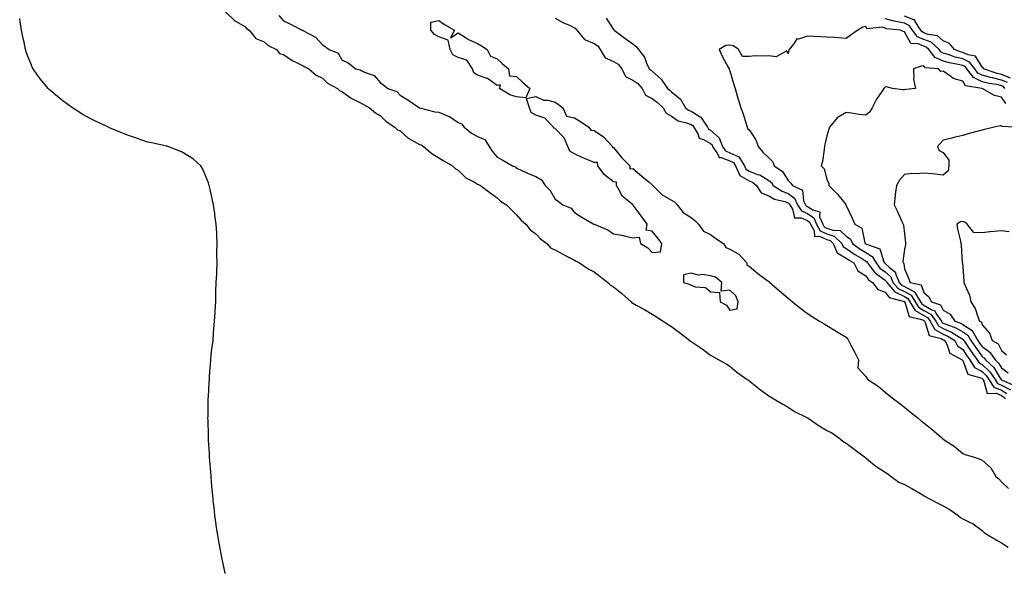
# Model space of a CAD drawing. Units: inches. Extents: x 1010723 to 1013363, y 7210778 to 7213418.
# Drawn here: x 1010732 to 1011239, y 7212642 to 7212927 of the extents above; entities that cross this region are included whole.
import ezdxf

# ---------------------------------------------------------------- set-up
doc = ezdxf.new("R2010")
doc.units = ezdxf.units.IN
doc.header["$MEASUREMENT"] = 0
doc.layers.add('Contour_10107210', color=7, linetype='Continuous', true_color=0x02176a)

msp = doc.modelspace()

# ---------------------------------------------------------------- linework, layer by layer
at = {"layer": 'Contour_10107210'}
for points in [[(1010837.95, 7212641.92, 3076), (1010837.93, 7212642.04, 3076), (1010836.27, 7212650.14, 3076), (1010835.85, 7212651.92, 3076), (1010835.3, 7212654.67, 3076), (1010834.66, 7212658.52, 3076), (1010833.3, 7212666.67, 3076), (1010833.25, 7212667.12, 3076), (1010832.61, 7212671.92, 3076), (1010832.25, 7212676.12, 3076), (1010831.97, 7212677.99, 3076), (1010831.51, 7212681.92, 3076), (1010831.27, 7212685.14, 3076), (1010830.89, 7212689.09, 3076), (1010830.68, 7212691.92, 3076), (1010830.49, 7212694.36, 3076), (1010829.99, 7212699.97, 3076), (1010829.92, 7212701.92, 3076), (1010829.85, 7212703.72, 3076), (1010829.38, 7212710.59, 3076), (1010829.32, 7212711.92, 3076), (1010829.34, 7212713.21, 3076), (1010829.11, 7212720.87, 3076), (1010829.08, 7212721.92, 3076), (1010829.11, 7212722.97, 3076), (1010829.22, 7212730.75, 3076), (1010829.22, 7212731.92, 3076), (1010829.3, 7212733.17, 3076), (1010829.72, 7212740.26, 3076), (1010829.79, 7212741.92, 3076), (1010829.92, 7212743.8, 3076), (1010830.34, 7212749.62, 3076), (1010830.51, 7212751.92, 3076), (1010830.79, 7212754.65, 3076), (1010831.25, 7212758.72, 3076), (1010831.67, 7212761.92, 3076), (1010831.96, 7212765.83, 3076), (1010832.05, 7212767.92, 3076), (1010832.36, 7212771.92, 3076), (1010832.72, 7212776.59, 3076), (1010832.78, 7212777.19, 3076), (1010833.05, 7212781.92, 3076), (1010833.19, 7212786.78, 3076), (1010833.2, 7212787.08, 3076), (1010833.26, 7212791.92, 3076), (1010833.59, 7212796.37, 3076), (1010833.64, 7212797.51, 3076), (1010833.76, 7212801.92, 3076), (1010833.64, 7212806.33, 3076), (1010833.64, 7212807.51, 3076), (1010833.76, 7212811.92, 3076), (1010833.64, 7212816.33, 3076), (1010833.59, 7212817.47, 3076), (1010833.26, 7212821.92, 3076), (1010832.67, 7212826.53, 3076), (1010832.55, 7212827.43, 3076), (1010831.91, 7212831.92, 3076), (1010831.26, 7212835.14, 3076), (1010830.17, 7212839.81, 3076), (1010829.72, 7212841.92, 3076), (1010829.3, 7212843.17, 3076), (1010828.05, 7212846.51, 3076), (1010826.43, 7212850.3, 3076), (1010825.45, 7212851.92, 3076), (1010821.6, 7212855.47, 3076), (1010818.05, 7212857.7, 3076), (1010815.35, 7212859.22, 3076), (1010808.41, 7212861.92, 3076), (1010808.13, 7212862, 3076), (1010808.05, 7212862, 3076), (1010807.94, 7212862.04, 3076), (1010799.99, 7212863.87, 3076), (1010798.05, 7212864.26, 3076), (1010794.55, 7212865.42, 3076), (1010792.3, 7212866.18, 3076), (1010788.05, 7212867.58, 3076), (1010784.99, 7212868.85, 3076), (1010778.33, 7212871.63, 3076), (1010778.05, 7212871.74, 3076), (1010777.93, 7212871.8, 3076), (1010777.72, 7212871.92, 3076), (1010771.07, 7212874.95, 3076), (1010768.05, 7212876.53, 3076), (1010764.58, 7212878.44, 3076), (1010759.33, 7212881.92, 3076), (1010758.54, 7212882.41, 3076), (1010758.05, 7212882.74, 3076), (1010754.92, 7212885.05, 3076), (1010752.74, 7212886.61, 3076), (1010748.05, 7212890.59, 3076), (1010747.36, 7212891.24, 3076), (1010746.67, 7212891.92, 3076), (1010742.73, 7212896.61, 3076), (1010741.28, 7212898.68, 3076), (1010738.96, 7212901.92, 3076), (1010738.66, 7212902.53, 3076), (1010738.05, 7212903.91, 3076), (1010735.8, 7212909.67, 3076), (1010735.1, 7212911.92, 3076), (1010734.26, 7212915.71, 3076), (1010733.78, 7212917.66, 3076), (1010732.95, 7212921.92, 3076), (1010732.29, 7212926.16, 3076), (1010732.03, 7212927.94, 3076)], [(1010838.05, 7212931.31, 3076), (1010842.89, 7212926.76, 3076), (1010843.54, 7212926.43, 3076), (1010848.05, 7212923.72, 3076), (1010848.92, 7212922.8, 3076), (1010850.33, 7212921.92, 3076), (1010853.78, 7212917.64, 3076), (1010858.05, 7212915.87, 3076), (1010860.14, 7212914.01, 3076), (1010864.36, 7212911.92, 3076), (1010866.01, 7212909.89, 3076), (1010868.05, 7212909.4, 3076), (1010872.42, 7212906.3, 3076), (1010874.68, 7212905.3, 3076), (1010878.05, 7212903.54, 3076), (1010879.06, 7212902.94, 3076), (1010881.01, 7212901.92, 3076), (1010884.78, 7212898.64, 3076), (1010888.05, 7212897.1, 3076), (1010890.65, 7212894.52, 3076), (1010895.76, 7212891.92, 3076), (1010896.87, 7212890.75, 3076), (1010898.05, 7212890.3, 3076), (1010902.95, 7212886.82, 3076), (1010903.29, 7212886.67, 3076), (1010908.05, 7212884.24, 3076), (1010909.51, 7212883.38, 3076), (1010912.32, 7212881.92, 3076), (1010915.36, 7212879.24, 3076), (1010918.05, 7212877.7, 3076), (1010920.97, 7212874.83, 3076), (1010925.45, 7212871.92, 3076), (1010926.72, 7212870.59, 3076), (1010928.05, 7212869.97, 3076), (1010932.29, 7212866.16, 3076), (1010935.38, 7212864.6, 3076), (1010938.05, 7212863.01, 3076), (1010938.94, 7212862.8, 3076), (1010940.13, 7212861.92, 3076), (1010944.46, 7212858.33, 3076), (1010948.05, 7212856.1, 3076), (1010950.61, 7212854.48, 3076), (1010955.09, 7212851.92, 3076), (1010956.64, 7212850.51, 3076), (1010958.05, 7212849.67, 3076), (1010961.92, 7212845.79, 3076), (1010966.38, 7212843.58, 3076), (1010968.05, 7212842.58, 3076), (1010968.54, 7212842.41, 3076), (1010969.52, 7212841.92, 3076), (1010974.34, 7212838.21, 3076), (1010978.05, 7212835.51, 3076), (1010979.88, 7212833.76, 3076), (1010982.98, 7212831.92, 3076), (1010985.45, 7212829.32, 3076), (1010988.05, 7212826.78, 3076), (1010990.29, 7212824.17, 3076), (1010992.95, 7212821.92, 3076), (1010995.18, 7212819.05, 3076), (1010998.05, 7212816.86, 3076), (1011000.51, 7212814.38, 3076), (1011003.64, 7212811.92, 3076), (1011005.7, 7212809.56, 3076), (1011008.05, 7212808.72, 3076), (1011012.33, 7212806.2, 3076), (1011015.17, 7212804.79, 3076), (1011018.05, 7212803.31, 3076), (1011018.89, 7212802.76, 3076), (1011020.5, 7212801.92, 3076), (1011024.95, 7212798.81, 3076), (1011028.05, 7212797.37, 3076), (1011031.13, 7212795.01, 3076), (1011035.09, 7212791.92, 3076), (1011036.55, 7212790.42, 3076), (1011038.05, 7212789.63, 3076), (1011042.38, 7212786.24, 3076), (1011047.16, 7212781.92, 3076), (1011047.56, 7212781.43, 3076), (1011048.05, 7212781.18, 3076), (1011049.74, 7212780.24, 3076), (1011054.03, 7212777.9, 3076), (1011058.05, 7212775.49, 3076), (1011060.27, 7212774.13, 3076), (1011063.6, 7212771.92, 3076), (1011066.27, 7212770.14, 3076), (1011068.05, 7212769.22, 3076), (1011072.16, 7212766.04, 3076), (1011077.36, 7212761.92, 3076), (1011077.7, 7212761.57, 3076), (1011078.05, 7212761.39, 3076), (1011079.62, 7212760.34, 3076), (1011083.81, 7212757.68, 3076), (1011088.05, 7212754.4, 3076), (1011089.61, 7212753.48, 3076), (1011092.32, 7212751.92, 3076), (1011096.08, 7212749.95, 3076), (1011098.05, 7212748.78, 3076), (1011101.68, 7212745.55, 3076), (1011107.05, 7212741.92, 3076), (1011107.6, 7212741.47, 3076), (1011108.05, 7212741.16, 3076), (1011111.88, 7212738.09, 3076), (1011113.18, 7212737.04, 3076), (1011118.05, 7212733.35, 3076), (1011119.04, 7212732.92, 3076), (1011120.65, 7212731.92, 3076), (1011125.35, 7212729.22, 3076), (1011128.05, 7212727.53, 3076), (1011131.41, 7212725.28, 3076), (1011137.69, 7212722.29, 3076), (1011138.05, 7212722.1, 3076), (1011138.18, 7212722.04, 3076), (1011138.33, 7212721.92, 3076), (1011144.03, 7212717.9, 3076), (1011148.05, 7212715.55, 3076), (1011150.52, 7212714.38, 3076), (1011154.04, 7212711.92, 3076), (1011156.27, 7212710.14, 3076), (1011158.05, 7212708.95, 3076), (1011162.03, 7212705.9, 3076), (1011167.48, 7212701.92, 3076), (1011167.79, 7212701.67, 3076), (1011168.05, 7212701.45, 3076), (1011170.66, 7212699.32, 3076), (1011173.26, 7212697.13, 3076), (1011178.05, 7212694.09, 3076), (1011179.43, 7212693.29, 3076), (1011181.17, 7212691.92, 3076), (1011185.13, 7212689.01, 3076), (1011188.05, 7212687.68, 3076), (1011191.84, 7212685.71, 3076), (1011197.98, 7212682, 3076), (1011198.05, 7212681.96, 3076), (1011198.07, 7212681.94, 3076), (1011198.1, 7212681.92, 3076), (1011204.59, 7212678.46, 3076), (1011208.05, 7212676.78, 3076), (1011211.13, 7212675.01, 3076), (1011215.47, 7212671.92, 3076), (1011216.84, 7212670.71, 3076), (1011218.05, 7212670.06, 3076), (1011221.88, 7212668.09, 3076), (1011223.52, 7212667.39, 3076), (1011228.05, 7212664.03, 3076), (1011229.11, 7212662.97, 3076), (1011230.69, 7212661.92, 3076), (1011235.34, 7212659.22, 3076), (1011238.05, 7212657.66, 3076), (1011241.51, 7212655.38, 3076)], [(1010865.53, 7212929.4, 3077), (1010868.05, 7212926.69, 3077), (1010871.27, 7212925.14, 3077), (1010877.68, 7212921.92, 3077), (1010877.97, 7212921.84, 3077), (1010878.05, 7212921.8, 3077), (1010878.37, 7212921.61, 3077), (1010884.52, 7212918.38, 3077), (1010888.05, 7212914.38, 3077), (1010889.54, 7212913.42, 3077), (1010891.51, 7212911.92, 3077), (1010896.15, 7212910.01, 3077), (1010898.05, 7212906.69, 3077), (1010901.25, 7212905.12, 3077), (1010905.36, 7212901.92, 3077), (1010907.54, 7212901.41, 3077), (1010908.05, 7212901.14, 3077), (1010909.68, 7212900.3, 3077), (1010914.66, 7212898.54, 3077), (1010918.05, 7212894.73, 3077), (1010919.75, 7212893.62, 3077), (1010921.75, 7212891.92, 3077), (1010926.38, 7212890.24, 3077), (1010928.05, 7212888.37, 3077), (1010932.09, 7212885.96, 3077), (1010938.01, 7212881.92, 3077), (1010938.04, 7212881.9, 3077), (1010938.05, 7212881.88, 3077), (1010938.08, 7212881.88, 3077), (1010945.96, 7212879.83, 3077), (1010948.05, 7212879.69, 3077), (1010952.06, 7212877.9, 3077), (1010953.56, 7212877.43, 3077), (1010958.05, 7212874.28, 3077), (1010959.77, 7212873.64, 3077), (1010961.06, 7212871.92, 3077), (1010964.94, 7212868.81, 3077), (1010968.05, 7212867.12, 3077), (1010971.74, 7212865.61, 3077), (1010973.99, 7212861.92, 3077), (1010975.58, 7212859.46, 3077), (1010978.05, 7212856.51, 3077), (1010981.07, 7212854.93, 3077), (1010985.98, 7212851.92, 3077), (1010987.57, 7212851.45, 3077), (1010988.05, 7212850.75, 3077), (1010990.09, 7212849.87, 3077), (1010994.12, 7212847.99, 3077), (1010998.05, 7212846.49, 3077), (1011000.93, 7212844.81, 3077), (1011002.79, 7212841.92, 3077), (1011005.37, 7212839.24, 3077), (1011008.05, 7212834.75, 3077), (1011009.74, 7212833.62, 3077), (1011011.88, 7212831.92, 3077), (1011016.23, 7212830.1, 3077), (1011018.05, 7212827.96, 3077), (1011021.72, 7212825.59, 3077), (1011027.97, 7212821.92, 3077), (1011028.03, 7212821.9, 3077), (1011028.05, 7212821.88, 3077), (1011028.11, 7212821.86, 3077), (1011035.17, 7212819.05, 3077), (1011038.05, 7212816.98, 3077), (1011042.41, 7212816.28, 3077), (1011044.31, 7212815.65, 3077), (1011048.05, 7212814.87, 3077), (1011051.34, 7212815.2, 3077), (1011051.92, 7212811.92, 3077), (1011055.85, 7212809.71, 3077), (1011058.05, 7212807.25, 3077), (1011062.32, 7212807.66, 3077), (1011062.92, 7212811.92, 3077), (1011060.9, 7212814.77, 3077), (1011058.05, 7212818.35, 3077), (1011054.91, 7212818.78, 3077), (1011055.35, 7212821.92, 3077), (1011052.27, 7212826.14, 3077), (1011048.27, 7212831.69, 3077), (1011048.12, 7212831.92, 3077), (1011048.1, 7212831.96, 3077), (1011048.05, 7212831.96, 3077), (1011047.76, 7212832.21, 3077), (1011042.54, 7212836.41, 3077), (1011041.72, 7212838.25, 3077), (1011039.55, 7212841.92, 3077), (1011039.66, 7212843.54, 3077), (1011038.05, 7212843.68, 3077), (1011033.4, 7212847.27, 3077), (1011030.07, 7212851.92, 3077), (1011029.8, 7212853.68, 3077), (1011028.05, 7212853.7, 3077), (1011024.9, 7212855.06, 3077), (1011022.3, 7212856.16, 3077), (1011018.05, 7212858.17, 3077), (1011015.65, 7212859.52, 3077), (1011014.49, 7212861.92, 3077), (1011012.61, 7212866.47, 3077), (1011008.05, 7212871.14, 3077), (1011007.57, 7212871.43, 3077), (1011007.16, 7212871.92, 3077), (1011002.67, 7212876.53, 3077), (1010998.05, 7212878.03, 3077), (1010995.56, 7212879.42, 3077), (1010994.85, 7212881.92, 3077), (1010993.3, 7212886.67, 3077), (1010998.05, 7212887.72, 3077), (1011001.98, 7212885.85, 3077), (1011004.16, 7212885.81, 3077), (1011008.05, 7212884.83, 3077), (1011009.73, 7212883.6, 3077), (1011011.97, 7212881.92, 3077), (1011013.77, 7212877.64, 3077), (1011018.05, 7212876.72, 3077), (1011020.99, 7212874.85, 3077), (1011025.37, 7212871.92, 3077), (1011026.45, 7212870.32, 3077), (1011028.05, 7212870.18, 3077), (1011032.99, 7212866.86, 3077), (1011037.64, 7212861.92, 3077), (1011037.57, 7212861.43, 3077), (1011038.05, 7212861.45, 3077), (1011042.31, 7212856.18, 3077), (1011046.41, 7212851.92, 3077), (1011046.53, 7212850.4, 3077), (1011048.05, 7212850.53, 3077), (1011052.76, 7212846.63, 3077), (1011056.46, 7212843.52, 3077), (1011058.05, 7212842.17, 3077), (1011058.22, 7212842.08, 3077), (1011058.39, 7212841.92, 3077), (1011063.15, 7212837.02, 3077), (1011068.05, 7212834.3, 3077), (1011069.51, 7212833.38, 3077), (1011070.82, 7212831.92, 3077), (1011074.02, 7212827.88, 3077), (1011078.05, 7212825.42, 3077), (1011080.01, 7212823.89, 3077), (1011081.85, 7212821.92, 3077), (1011084.41, 7212818.29, 3077), (1011088.05, 7212816.51, 3077), (1011090.73, 7212814.6, 3077), (1011094.77, 7212811.92, 3077), (1011095.97, 7212809.85, 3077), (1011098.05, 7212808.97, 3077), (1011102.59, 7212806.45, 3077), (1011106.75, 7212801.92, 3077), (1011106.87, 7212800.73, 3077), (1011108.05, 7212800.24, 3077), (1011112.54, 7212796.41, 3077), (1011116.41, 7212793.56, 3077), (1011118.05, 7212792.33, 3077), (1011118.29, 7212792.17, 3077), (1011118.64, 7212791.92, 3077), (1011123.68, 7212787.55, 3077), (1011128.05, 7212783.78, 3077), (1011129.06, 7212782.92, 3077), (1011130.28, 7212781.92, 3077), (1011134.58, 7212778.46, 3077), (1011138.05, 7212775.9, 3077), (1011140.45, 7212774.32, 3077), (1011144.22, 7212771.92, 3077), (1011146.61, 7212770.49, 3077), (1011148.05, 7212769.63, 3077), (1011152.87, 7212766.74, 3077), (1011153.74, 7212766.24, 3077), (1011158.05, 7212763.68, 3077), (1011158.78, 7212762.66, 3077), (1011159.21, 7212761.92, 3077), (1011160.46, 7212759.5, 3077), (1011162.27, 7212756.14, 3077), (1011164.35, 7212751.92, 3077), (1011164.06, 7212747.94, 3077), (1011168.05, 7212743.46, 3077), (1011168.59, 7212742.47, 3077), (1011169.11, 7212741.92, 3077), (1011174.55, 7212738.42, 3077), (1011178.05, 7212735.28, 3077), (1011179.95, 7212733.81, 3077), (1011182.43, 7212731.92, 3077), (1011185.61, 7212729.48, 3077), (1011188.05, 7212727.56, 3077), (1011191.19, 7212725.06, 3077), (1011195.04, 7212721.92, 3077), (1011196.69, 7212720.55, 3077), (1011198.05, 7212719.44, 3077), (1011202.3, 7212716.16, 3077), (1011207.11, 7212711.92, 3077), (1011207.62, 7212711.49, 3077), (1011208.05, 7212711.14, 3077), (1011210.45, 7212709.52, 3077), (1011213.63, 7212707.49, 3077), (1011218.05, 7212703.74, 3077), (1011219.4, 7212703.27, 3077), (1011223.52, 7212701.92, 3077), (1011226.98, 7212700.85, 3077), (1011228.05, 7212700.3, 3077), (1011232.49, 7212696.37, 3077), (1011235.19, 7212691.92, 3077), (1011236.72, 7212690.59, 3077), (1011238.05, 7212689.05, 3077), (1011241.73, 7212685.61, 3077)], [(1011008.05, 7212928.07, 3078), (1011011.94, 7212925.81, 3078), (1011015.68, 7212924.3, 3078), (1011018.05, 7212923.19, 3078), (1011018.76, 7212922.62, 3078), (1011019.15, 7212921.92, 3078), (1011023.16, 7212917.04, 3078), (1011028.05, 7212915.08, 3078), (1011030, 7212913.87, 3078), (1011031.17, 7212911.92, 3078), (1011033.7, 7212907.58, 3078), (1011038.05, 7212905.71, 3078), (1011040.56, 7212904.42, 3078), (1011042.29, 7212901.92, 3078), (1011044.23, 7212898.11, 3078), (1011048.05, 7212896.06, 3078), (1011050.58, 7212894.44, 3078), (1011052.79, 7212891.92, 3078), (1011054.61, 7212888.48, 3078), (1011058.05, 7212886.67, 3078), (1011060.75, 7212884.62, 3078), (1011063.68, 7212881.92, 3078), (1011065.19, 7212879.07, 3078), (1011068.05, 7212877.64, 3078), (1011071.37, 7212875.24, 3078), (1011075.77, 7212874.21, 3078), (1011078.05, 7212873.29, 3078), (1011078.89, 7212872.76, 3078), (1011079.44, 7212871.92, 3078), (1011081.58, 7212868.4, 3078), (1011082.31, 7212866.18, 3078), (1011084.41, 7212865.55, 3078), (1011088.05, 7212863.46, 3078), (1011088.87, 7212862.74, 3078), (1011089.16, 7212861.92, 3078), (1011091.73, 7212858.25, 3078), (1011092.45, 7212856.33, 3078), (1011093.61, 7212856.35, 3078), (1011098.05, 7212854.56, 3078), (1011099.85, 7212853.72, 3078), (1011100.97, 7212851.92, 3078), (1011103.19, 7212847.06, 3078), (1011108.05, 7212844.17, 3078), (1011109.68, 7212843.54, 3078), (1011111.83, 7212841.92, 3078), (1011114.25, 7212838.11, 3078), (1011118.05, 7212836.55, 3078), (1011121, 7212834.87, 3078), (1011126.34, 7212833.64, 3078), (1011128.05, 7212832.99, 3078), (1011128.67, 7212832.55, 3078), (1011128.96, 7212831.92, 3078), (1011130.36, 7212829.6, 3078), (1011131.32, 7212825.2, 3078), (1011134.77, 7212825.2, 3078), (1011138.05, 7212823.72, 3078), (1011139.15, 7212823.01, 3078), (1011139.62, 7212821.92, 3078), (1011141.53, 7212818.44, 3078), (1011141.66, 7212815.53, 3078), (1011144.19, 7212815.79, 3078), (1011148.05, 7212814.09, 3078), (1011149.66, 7212813.52, 3078), (1011151.36, 7212811.92, 3078), (1011153.31, 7212807.19, 3078), (1011158.05, 7212804.4, 3078), (1011159.51, 7212803.38, 3078), (1011161.92, 7212801.92, 3078), (1011163.96, 7212797.82, 3078), (1011168.05, 7212795.28, 3078), (1011169.42, 7212793.29, 3078), (1011171.55, 7212791.92, 3078), (1011174.39, 7212788.27, 3078), (1011178.05, 7212786.88, 3078), (1011180.21, 7212784.09, 3078), (1011187.85, 7212782.12, 3078), (1011188.05, 7212782.02, 3078), (1011188.11, 7212781.98, 3078), (1011188.16, 7212781.92, 3078), (1011188.3, 7212781.67, 3078), (1011190.53, 7212774.4, 3078), (1011197.42, 7212772.55, 3078), (1011198.05, 7212772.19, 3078), (1011198.23, 7212772.1, 3078), (1011198.34, 7212771.92, 3078), (1011198.77, 7212771.2, 3078), (1011200.69, 7212764.56, 3078), (1011207.01, 7212762.96, 3078), (1011208.05, 7212762.37, 3078), (1011208.36, 7212762.23, 3078), (1011208.85, 7212761.92, 3078), (1011209.91, 7212760.06, 3078), (1011211.49, 7212755.36, 3078), (1011217.79, 7212751.92, 3078), (1011217.87, 7212751.74, 3078), (1011218.05, 7212751.65, 3078), (1011220.72, 7212744.6, 3078), (1011227.19, 7212742.78, 3078), (1011228.05, 7212742.29, 3078), (1011228.25, 7212742.12, 3078), (1011228.37, 7212741.92, 3078), (1011228.97, 7212741, 3078), (1011230.71, 7212734.58, 3078), (1011235.25, 7212734.73, 3078), (1011238.05, 7212733.54, 3078), (1011239.09, 7212732.96, 3078), (1011240.19, 7212731.92, 3078)], [(1011034.27, 7212928.13, 3079), (1011038.05, 7212922.31, 3079), (1011038.23, 7212922.1, 3079), (1011038.35, 7212921.92, 3079), (1011043.86, 7212917.74, 3079), (1011048.05, 7212914.87, 3079), (1011049.68, 7212913.56, 3079), (1011050.91, 7212911.92, 3079), (1011054.07, 7212907.94, 3079), (1011055.08, 7212904.89, 3079), (1011056.48, 7212901.92, 3079), (1011057.5, 7212901.37, 3079), (1011058.05, 7212900.73, 3079), (1011062.72, 7212896.59, 3079), (1011065.86, 7212891.92, 3079), (1011067.12, 7212890.98, 3079), (1011068.05, 7212890.14, 3079), (1011072.54, 7212886.41, 3079), (1011075.25, 7212881.92, 3079), (1011076.81, 7212880.67, 3079), (1011078.05, 7212880.18, 3079), (1011082.72, 7212877.25, 3079), (1011083.19, 7212877.06, 3079), (1011083.43, 7212876.55, 3079), (1011086.49, 7212871.92, 3079), (1011087.08, 7212870.94, 3079), (1011088.05, 7212870.38, 3079), (1011092.57, 7212866.45, 3079), (1011094.2, 7212861.92, 3079), (1011095.78, 7212859.65, 3079), (1011098.05, 7212858.74, 3079), (1011102.71, 7212856.57, 3079), (1011105.59, 7212851.92, 3079), (1011106.36, 7212850.24, 3079), (1011108.05, 7212849.22, 3079), (1011112.37, 7212847.6, 3079), (1011113.51, 7212847.37, 3079), (1011118.05, 7212844.34, 3079), (1011119.44, 7212843.31, 3079), (1011120.42, 7212841.92, 3079), (1011125.02, 7212838.89, 3079), (1011128.05, 7212837.78, 3079), (1011131.43, 7212835.3, 3079), (1011132.96, 7212831.92, 3079), (1011134.89, 7212828.76, 3079), (1011138.05, 7212827.33, 3079), (1011141.36, 7212825.22, 3079), (1011142.76, 7212821.92, 3079), (1011144.63, 7212818.5, 3079), (1011148.05, 7212817, 3079), (1011151.83, 7212815.71, 3079), (1011155.81, 7212811.92, 3079), (1011156.47, 7212810.34, 3079), (1011158.05, 7212809.42, 3079), (1011162.44, 7212806.31, 3079), (1011165.49, 7212804.48, 3079), (1011168.05, 7212802.88, 3079), (1011168.65, 7212802.53, 3079), (1011169, 7212801.92, 3079), (1011172.15, 7212797.82, 3079), (1011172.88, 7212796.76, 3079), (1011173.81, 7212796.16, 3079), (1011178.05, 7212793.05, 3079), (1011178.65, 7212792.53, 3079), (1011178.89, 7212791.92, 3079), (1011183.13, 7212787, 3079), (1011188.05, 7212784.6, 3079), (1011189.78, 7212783.66, 3079), (1011190.85, 7212781.92, 3079), (1011193.55, 7212777.41, 3079), (1011198.05, 7212774.85, 3079), (1011199.92, 7212773.78, 3079), (1011201.24, 7212771.92, 3079), (1011203.77, 7212767.64, 3079), (1011208.05, 7212765.22, 3079), (1011210.35, 7212764.22, 3079), (1011213.92, 7212761.92, 3079), (1011215.41, 7212759.28, 3079), (1011218.05, 7212757.39, 3079), (1011220.23, 7212754.09, 3079), (1011221.78, 7212751.92, 3079), (1011224.21, 7212748.09, 3079), (1011228.05, 7212745.92, 3079), (1011230.11, 7212743.99, 3079), (1011231.54, 7212741.92, 3079), (1011234.09, 7212737.96, 3079), (1011238.05, 7212736.28, 3079), (1011240.84, 7212734.71, 3079)], [(1011241.11, 7212894.97, 3079), (1011238.05, 7212896.2, 3079), (1011233.39, 7212897.27, 3079), (1011232.38, 7212897.58, 3079), (1011228.05, 7212898.76, 3079), (1011225.89, 7212899.75, 3079), (1011224.25, 7212901.92, 3079), (1011221.55, 7212905.42, 3079), (1011218.05, 7212907.08, 3079), (1011214.16, 7212908.03, 3079), (1011210.6, 7212909.38, 3079), (1011208.05, 7212910.14, 3079), (1011206.81, 7212910.67, 3079), (1011205.85, 7212911.92, 3079), (1011201.79, 7212915.65, 3079), (1011198.05, 7212917.13, 3079), (1011194.68, 7212918.54, 3079), (1011192.12, 7212921.92, 3079), (1011190.54, 7212924.4, 3079), (1011188.05, 7212925.47, 3079), (1011183.56, 7212926.41, 3079), (1011182.64, 7212926.51, 3079), (1011178.05, 7212927.76, 3079)], [(1011242.73, 7212897.23, 3078), (1011238.05, 7212899.13, 3078), (1011235.77, 7212899.63, 3078), (1011228.74, 7212901.92, 3078), (1011228.57, 7212902.45, 3078), (1011228.05, 7212902.76, 3078), (1011224.6, 7212908.46, 3078), (1011220.8, 7212909.17, 3078), (1011218.05, 7212910.47, 3078), (1011216.89, 7212910.75, 3078), (1011213.79, 7212911.92, 3078), (1011211.2, 7212915.08, 3078), (1011208.05, 7212916.33, 3078), (1011205.07, 7212918.93, 3078), (1011200.22, 7212919.75, 3078), (1011198.05, 7212920.61, 3078), (1011197.12, 7212921, 3078), (1011196.42, 7212921.92, 3078), (1011193.55, 7212926.41, 3078), (1011193.34, 7212927.21, 3078), (1011192.78, 7212927.19, 3078), (1011188.05, 7212929.21, 3078)], [(1011239.7, 7212891.92, 3080), (1011239.02, 7212892.9, 3080), (1011238.05, 7212893.29, 3080), (1011236.29, 7212893.68, 3080), (1011230.75, 7212894.62, 3080), (1011228.05, 7212895.34, 3080), (1011223.56, 7212897.43, 3080), (1011220.17, 7212901.92, 3080), (1011219.24, 7212903.11, 3080), (1011218.05, 7212903.68, 3080), (1011215.72, 7212904.24, 3080), (1011211.16, 7212905.03, 3080), (1011208.05, 7212905.96, 3080), (1011203.88, 7212907.76, 3080), (1011200.66, 7212911.92, 3080), (1011199.3, 7212913.17, 3080), (1011198.05, 7212913.66, 3080), (1011195.04, 7212914.93, 3080), (1011191.25, 7212915.12, 3080), (1011188.05, 7212921.12, 3080), (1011187.34, 7212921.22, 3080), (1011185.99, 7212921.92, 3080), (1011178.81, 7212922.68, 3080), (1011178.05, 7212922.9, 3080), (1011176.55, 7212923.42, 3080), (1011168.67, 7212922.53, 3080), (1011168.05, 7212923.85, 3080), (1011166.57, 7212923.4, 3080), (1011163.99, 7212921.92, 3080), (1011160.55, 7212919.42, 3080), (1011158.05, 7212917.62, 3080), (1011154.06, 7212917.92, 3080), (1011151.89, 7212918.09, 3080), (1011148.05, 7212918.37, 3080), (1011144.69, 7212918.56, 3080), (1011141.28, 7212918.7, 3080), (1011138.05, 7212918.87, 3080), (1011133.46, 7212917.33, 3080), (1011132.54, 7212917.43, 3080), (1011130.88, 7212914.75, 3080), (1011128.54, 7212911.92, 3080), (1011128.36, 7212911.61, 3080), (1011128.05, 7212909.63, 3080), (1011127.35, 7212911.22, 3080), (1011121.86, 7212908.11, 3080), (1011118.05, 7212908.74, 3080), (1011114.63, 7212908.5, 3080), (1011111.27, 7212908.7, 3080), (1011108.05, 7212908.4, 3080), (1011104.55, 7212908.42, 3080), (1011102.57, 7212911.92, 3080), (1011099.93, 7212913.8, 3080), (1011098.05, 7212914.15, 3080), (1011095.99, 7212913.99, 3080), (1011092.45, 7212911.92, 3080), (1011094.26, 7212908.13, 3080), (1011097.22, 7212902.76, 3080), (1011097.65, 7212901.92, 3080), (1011097.77, 7212901.65, 3080), (1011098.05, 7212900.87, 3080), (1011100.04, 7212893.91, 3080), (1011100.73, 7212891.92, 3080), (1011101.87, 7212888.11, 3080), (1011102.41, 7212886.28, 3080), (1011103.7, 7212881.92, 3080), (1011104.98, 7212878.85, 3080), (1011106.38, 7212873.58, 3080), (1011106.95, 7212871.92, 3080), (1011107.24, 7212871.12, 3080), (1011108.05, 7212870.49, 3080), (1011111.48, 7212865.34, 3080), (1011112.69, 7212861.92, 3080), (1011115.11, 7212858.97, 3080), (1011118.05, 7212856.14, 3080), (1011120.13, 7212853.99, 3080), (1011120.91, 7212851.92, 3080), (1011125.2, 7212849.07, 3080), (1011128.05, 7212844.46, 3080), (1011129.35, 7212843.21, 3080), (1011130.39, 7212841.92, 3080), (1011135.49, 7212839.36, 3080), (1011136.07, 7212833.91, 3080), (1011136.96, 7212831.92, 3080), (1011137.38, 7212831.24, 3080), (1011138.05, 7212830.94, 3080), (1011140.75, 7212829.22, 3080), (1011144.43, 7212828.31, 3080), (1011144.31, 7212825.65, 3080), (1011145.89, 7212821.92, 3080), (1011146.65, 7212820.53, 3080), (1011148.05, 7212819.91, 3080), (1011151.11, 7212818.87, 3080), (1011154.82, 7212818.68, 3080), (1011158.05, 7212815.75, 3080), (1011160.23, 7212814.11, 3080), (1011161.31, 7212811.92, 3080), (1011165.23, 7212809.09, 3080), (1011168.05, 7212807.33, 3080), (1011171.42, 7212805.28, 3080), (1011173.39, 7212801.92, 3080), (1011175.41, 7212799.28, 3080), (1011178.05, 7212797.35, 3080), (1011180.93, 7212794.79, 3080), (1011182.1, 7212791.92, 3080), (1011184.86, 7212788.72, 3080), (1011188.05, 7212787.15, 3080), (1011191.45, 7212785.32, 3080), (1011193.55, 7212781.92, 3080), (1011195.23, 7212779.11, 3080), (1011198.05, 7212777.49, 3080), (1011201.6, 7212775.47, 3080), (1011204.14, 7212771.92, 3080), (1011205.6, 7212769.46, 3080), (1011208.05, 7212768.07, 3080), (1011212.34, 7212766.2, 3080), (1011216.35, 7212763.62, 3080), (1011218.05, 7212762.62, 3080), (1011218.48, 7212762.35, 3080), (1011218.71, 7212761.92, 3080), (1011220.05, 7212759.91, 3080), (1011222.43, 7212756.31, 3080), (1011225.57, 7212751.92, 3080), (1011226.54, 7212750.4, 3080), (1011228.05, 7212749.56, 3080), (1011231.99, 7212745.85, 3080), (1011234.7, 7212741.92, 3080), (1011236.01, 7212739.87, 3080), (1011238.05, 7212739.01, 3080), (1011242.6, 7212736.47, 3080)], [(1011240.28, 7212884.15, 3081), (1011238.05, 7212887.41, 3081), (1011234.38, 7212888.25, 3081), (1011228.09, 7212891.88, 3081), (1011228.05, 7212891.9, 3081), (1011228.03, 7212891.9, 3081), (1011227.99, 7212891.92, 3081), (1011219.41, 7212893.29, 3081), (1011218.05, 7212895.69, 3081), (1011213.15, 7212897.02, 3081), (1011211.87, 7212898.11, 3081), (1011208.05, 7212900.85, 3081), (1011206.71, 7212900.57, 3081), (1011205.51, 7212901.92, 3081), (1011198.63, 7212902.49, 3081), (1011198.05, 7212903.5, 3081), (1011196.58, 7212903.38, 3081), (1011192.71, 7212901.92, 3081), (1011192.94, 7212897.02, 3081), (1011192.72, 7212896.59, 3081), (1011193.65, 7212891.92, 3081), (1011188.71, 7212891.26, 3081), (1011188.05, 7212891.08, 3081), (1011187.23, 7212891.1, 3081), (1011181.93, 7212891.92, 3081), (1011178.83, 7212892.7, 3081), (1011178.05, 7212892.53, 3081), (1011177.75, 7212892.23, 3081), (1011177.47, 7212891.92, 3081), (1011176.35, 7212890.22, 3081), (1011173.62, 7212886.35, 3081), (1011171.4, 7212881.92, 3081), (1011170.13, 7212879.83, 3081), (1011168.05, 7212878.13, 3081), (1011164.56, 7212878.44, 3081), (1011160.77, 7212879.19, 3081), (1011158.05, 7212879.48, 3081), (1011153.28, 7212876.69, 3081), (1011149.34, 7212871.92, 3081), (1011149.11, 7212870.85, 3081), (1011148.05, 7212867.43, 3081), (1011147.04, 7212862.94, 3081), (1011146.86, 7212861.92, 3081), (1011146.57, 7212860.44, 3081), (1011145.73, 7212854.24, 3081), (1011145.18, 7212851.92, 3081), (1011146.62, 7212850.49, 3081), (1011148.05, 7212845.14, 3081), (1011148.98, 7212842.86, 3081), (1011149.07, 7212841.92, 3081), (1011153.51, 7212837.37, 3081), (1011157.12, 7212832.84, 3081), (1011157.87, 7212831.92, 3081), (1011157.9, 7212831.76, 3081), (1011158.05, 7212831.59, 3081), (1011161.06, 7212824.93, 3081), (1011162.45, 7212821.92, 3081), (1011165.98, 7212819.85, 3081), (1011167.64, 7212812.33, 3081), (1011167.84, 7212811.92, 3081), (1011168.05, 7212811.78, 3081), (1011168.41, 7212811.57, 3081), (1011175.34, 7212809.21, 3081), (1011177.41, 7212802.56, 3081), (1011177.79, 7212801.92, 3081), (1011177.89, 7212801.76, 3081), (1011178.05, 7212801.67, 3081), (1011180.36, 7212799.62, 3081), (1011183.36, 7212797.23, 3081), (1011183.44, 7212796.53, 3081), (1011185.33, 7212791.92, 3081), (1011186.59, 7212790.46, 3081), (1011188.05, 7212789.73, 3081), (1011192.84, 7212787.13, 3081), (1011193.18, 7212787.06, 3081), (1011193.31, 7212786.67, 3081), (1011196.24, 7212781.92, 3081), (1011196.92, 7212780.79, 3081), (1011198.05, 7212780.14, 3081), (1011202.15, 7212777.82, 3081), (1011203.49, 7212777.37, 3081), (1011204.53, 7212775.44, 3081), (1011207.04, 7212771.92, 3081), (1011207.42, 7212771.3, 3081), (1011208.05, 7212770.94, 3081), (1011209.8, 7212770.16, 3081), (1011214.59, 7212768.46, 3081), (1011218.05, 7212766.45, 3081), (1011220.77, 7212764.65, 3081), (1011222.28, 7212761.92, 3081), (1011224.59, 7212758.46, 3081), (1011228.05, 7212753.68, 3081), (1011229.09, 7212752.96, 3081), (1011229.77, 7212751.92, 3081), (1011234.08, 7212747.96, 3081), (1011237.42, 7212742.55, 3081), (1011237.85, 7212741.92, 3081), (1011237.93, 7212741.8, 3081), (1011238.05, 7212741.74, 3081), (1011238.43, 7212741.53, 3081), (1011244.8, 7212738.68, 3081)], [(1011244.78, 7212871.92, 3082), (1011238.42, 7212872.29, 3082), (1011238.05, 7212872.64, 3082), (1011237.39, 7212872.58, 3082), (1011234.25, 7212871.92, 3082), (1011229.26, 7212870.71, 3082), (1011228.05, 7212870.44, 3082), (1011225.97, 7212869.83, 3082), (1011221.32, 7212868.66, 3082), (1011218.05, 7212867.62, 3082), (1011213.42, 7212866.55, 3082), (1011212.39, 7212866.26, 3082), (1011208.05, 7212865.16, 3082), (1011206.42, 7212863.54, 3082), (1011205.05, 7212861.92, 3082), (1011205.94, 7212859.81, 3082), (1011208.05, 7212858.81, 3082), (1011210.96, 7212854.83, 3082), (1011210.84, 7212851.92, 3082), (1011210.63, 7212849.34, 3082), (1011208.05, 7212847.23, 3082), (1011203.83, 7212847.7, 3082), (1011202.16, 7212847.8, 3082), (1011198.05, 7212848.23, 3082), (1011193.96, 7212847.82, 3082), (1011191.87, 7212848.09, 3082), (1011188.05, 7212847.47, 3082), (1011185.42, 7212844.56, 3082), (1011183.88, 7212841.92, 3082), (1011183.27, 7212837.15, 3082), (1011183.21, 7212836.76, 3082), (1011182.66, 7212831.92, 3082), (1011184.51, 7212828.37, 3082), (1011186.75, 7212823.23, 3082), (1011187.36, 7212821.92, 3082), (1011187.48, 7212821.35, 3082), (1011188.05, 7212816.92, 3082), (1011188.5, 7212812.37, 3082), (1011188.52, 7212811.92, 3082), (1011188.5, 7212811.47, 3082), (1011188.05, 7212808.95, 3082), (1011187.25, 7212802.72, 3082), (1011187.38, 7212801.92, 3082), (1011187.76, 7212801.63, 3082), (1011188.05, 7212798.83, 3082), (1011190.15, 7212794.03, 3082), (1011190.93, 7212791.92, 3082), (1011196.72, 7212790.59, 3082), (1011198.05, 7212786.61, 3082), (1011200.61, 7212784.48, 3082), (1011202.01, 7212781.92, 3082), (1011206.53, 7212780.4, 3082), (1011208.05, 7212777.56, 3082), (1011211.57, 7212775.44, 3082), (1011214.06, 7212771.92, 3082), (1011217.01, 7212770.87, 3082), (1011218.05, 7212770.26, 3082), (1011222.92, 7212767.04, 3082), (1011223.1, 7212766.98, 3082), (1011223.14, 7212766.84, 3082), (1011225.84, 7212761.92, 3082), (1011226.73, 7212760.59, 3082), (1011228.05, 7212758.78, 3082), (1011232.08, 7212755.94, 3082), (1011234.74, 7212751.92, 3082), (1011236.46, 7212750.34, 3082), (1011238.05, 7212747.78, 3082), (1011241.5, 7212745.36, 3082)], [(1011242.05, 7212817.92, 3083), (1011238.05, 7212818.42, 3083), (1011234.19, 7212818.05, 3083), (1011232.03, 7212817.94, 3083), (1011228.05, 7212817.53, 3083), (1011223.76, 7212817.62, 3083), (1011220.34, 7212821.92, 3083), (1011219.13, 7212822.99, 3083), (1011218.05, 7212823.35, 3083), (1011216.87, 7212823.11, 3083), (1011215.05, 7212821.92, 3083), (1011215.45, 7212819.32, 3083), (1011216.87, 7212813.09, 3083), (1011217.07, 7212811.92, 3083), (1011217.19, 7212811.06, 3083), (1011217.82, 7212802.15, 3083), (1011217.84, 7212801.92, 3083), (1011217.87, 7212801.74, 3083), (1011218.05, 7212799.85, 3083), (1011218.66, 7212792.53, 3083), (1011218.69, 7212791.92, 3083), (1011219.01, 7212790.96, 3083), (1011221.5, 7212785.36, 3083), (1011222.26, 7212781.92, 3083), (1011224.55, 7212778.42, 3083), (1011225.79, 7212774.19, 3083), (1011226.74, 7212771.92, 3083), (1011227.66, 7212771.53, 3083), (1011228.05, 7212770.08, 3083), (1011231.79, 7212765.65, 3083), (1011233.2, 7212761.92, 3083), (1011236.31, 7212760.18, 3083), (1011238.05, 7212756.74, 3083), (1011240.63, 7212754.5, 3083)]]:
    msp.add_polyline3d(points, dxfattribs=at)
for points in [[(1010988.05, 7212887.56, 3077), (1010984.65, 7212888.52, 3077), (1010979.4, 7212891.92, 3077), (1010979.83, 7212893.7, 3077), (1010978.05, 7212893.33, 3077), (1010973.14, 7212897.02, 3077), (1010972.94, 7212897.02, 3077), (1010968.05, 7212898.66, 3077), (1010966.07, 7212899.95, 3077), (1010965.4, 7212901.92, 3077), (1010962.55, 7212906.43, 3077), (1010958.05, 7212907.74, 3077), (1010955.3, 7212909.17, 3077), (1010953.91, 7212911.92, 3077), (1010952.9, 7212916.76, 3077), (1010948.05, 7212918.42, 3077), (1010945.76, 7212919.63, 3077), (1010943.95, 7212921.92, 3077), (1010943.86, 7212926.12, 3077), (1010948.05, 7212926.9, 3077), (1010951, 7212924.87, 3077), (1010956.21, 7212921.92, 3077), (1010954.07, 7212917.94, 3077), (1010958.05, 7212920.46, 3077), (1010961.78, 7212918.19, 3077), (1010963.29, 7212917.17, 3077), (1010968.05, 7212915.06, 3077), (1010969.97, 7212913.83, 3077), (1010972.91, 7212911.92, 3077), (1010974.7, 7212908.56, 3077), (1010978.05, 7212907.13, 3077), (1010980.78, 7212904.65, 3077), (1010983.96, 7212901.92, 3077), (1010984.55, 7212898.42, 3077), (1010988.05, 7212897.96, 3077), (1010991.2, 7212895.06, 3077), (1010994.97, 7212891.92, 3077), (1010992.89, 7212887.08, 3077)], [(1011098.05, 7212777.55, 3077), (1011101.73, 7212778.25, 3077), (1011102.38, 7212781.92, 3077), (1011101.15, 7212785.03, 3077), (1011098.05, 7212787.86, 3077), (1011093.49, 7212787.35, 3077), (1011093.86, 7212791.92, 3077), (1011090.64, 7212794.52, 3077), (1011088.05, 7212795.36, 3077), (1011084.07, 7212795.9, 3077), (1011081.81, 7212795.67, 3077), (1011078.05, 7212796.61, 3077), (1011074.09, 7212795.88, 3077), (1011074.22, 7212791.92, 3077), (1011077.05, 7212790.92, 3077), (1011078.05, 7212790.44, 3077), (1011080.31, 7212789.65, 3077), (1011085.47, 7212789.34, 3077), (1011088.05, 7212787.06, 3077), (1011092.75, 7212786.61, 3077), (1011093.06, 7212781.92, 3077), (1011096.28, 7212780.16, 3077)]]:
    msp.add_polyline3d(points, close=True, dxfattribs=at)

doc.saveas('drawing.dxf')
